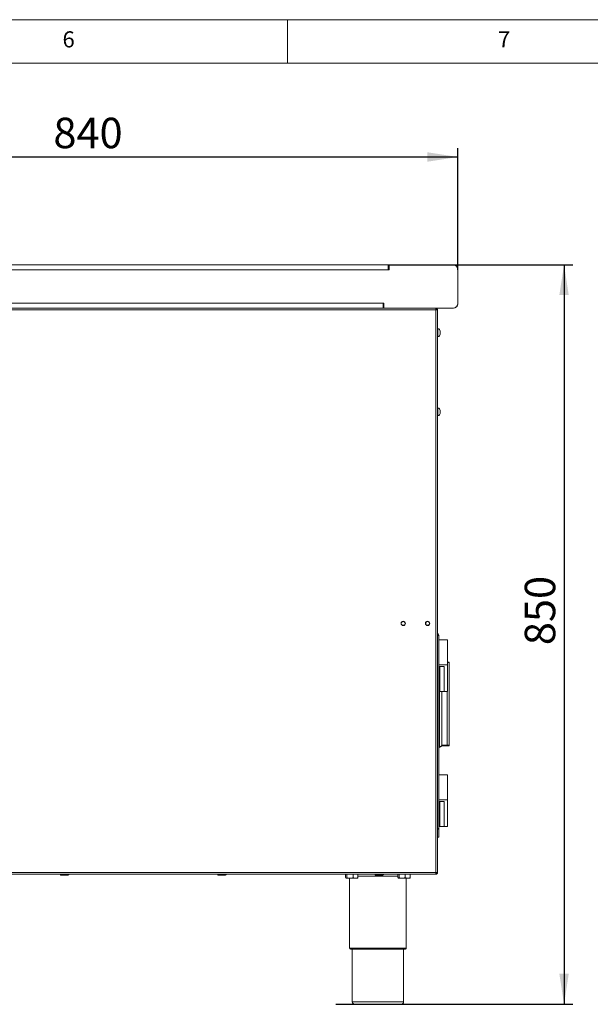
# Model space of a CAD drawing. Units: millimetres. Extents: x 5 to 415, y 5 to 292.
# Drawn here: x 279 to 345, y 179 to 292 of the extents above; entities that cross this region are included whole.
import ezdxf

# ---------------------------------------------------------------- set-up
doc = ezdxf.new("R2010")
doc.units = ezdxf.units.MM
doc.layers.add('BEMAßUNG', color=96, linetype='Continuous')
doc.layers.add('KONTUR', color=1, linetype='Continuous')
doc.styles.add('SLDTEXTSTYLE0', font='TXT', dxfattribs={"width": 0.605})
doc.styles.add('SLDTEXTSTYLE1', font='TXT', dxfattribs={"width": 0.75})
doc.dimstyles.new('SLDDIMSTYLE1', dxfattribs={"dimtxt": 3.5, "dimasz": 3.5, "dimexe": 0, "dimexo": 0.0625, "dimgap": 0.875, "dimtad": 2, "dimlfac": 10, "dimrnd": 1e-09, "dimzin": 12, "dimdsep": 46, "dimtxsty": 'SLDTEXTSTYLE0', "dimsah": 1, "dimcen": 0.09, "dimadec": 0, "dimazin": 3, "dimtfac": 1, "dimtdec": 3, "dimtofl": 0, "dimtmove": 0, "dimatfit": 3, "dimfxl": 0, "dimfrac": 2, "dimtolj": 1, "dimtzin": 12, "dimarcsym": 0})
doc.dimstyles.new('SLDDIMSTYLE2', dxfattribs={"dimtxt": 3.5, "dimasz": 3.5, "dimexe": 0, "dimexo": 0.0625, "dimgap": 0.875, "dimtad": 2, "dimdec": 0, "dimlfac": 10, "dimrnd": 1e-09, "dimzin": 12, "dimdsep": 46, "dimtxsty": 'SLDTEXTSTYLE0', "dimsah": 1, "dimcen": 0.09, "dimadec": 0, "dimazin": 3, "dimtfac": 1, "dimtdec": 3, "dimtofl": 0, "dimtmove": 0, "dimatfit": 3, "dimfxl": 0, "dimfrac": 2, "dimtolj": 1, "dimtzin": 12, "dimarcsym": 0})

# ---------------------------------------------------------------- blocks, each defined once
blk = doc.blocks.new('_D_3')
at = {"layer": 'BEMAßUNG'}
for p, q in [((321.5, 263.86), (342.75, 263.86)), ((341.75, 263.86), (341.75, 178.91)), ((315.54, 178.91), (342.75, 178.91))]:
    blk.add_line(p, q, dxfattribs=at)
for points in [[(341.75, 263.86), (341.21, 260.36), (342.29, 260.36)], [(341.75, 178.91), (342.29, 182.41), (341.21, 182.41)]]:
    blk.add_solid(points, dxfattribs=at)
at = {"layer": 'BEMAßUNG', "insert": (337.24, 220.16), "char_height": 3.5, "attachment_point": 1, "rotation": 90, "style": 'SLDTEXTSTYLE0'}
blk.add_mtext('850', dxfattribs=at)
blk = doc.blocks.new('_D_7')
at = {"layer": 'KONTUR'}
for p, q in [((245.59, 268.77), (245.59, 277.23)), ((329.57, 263.27), (329.57, 277.23)), ((245.59, 276.23), (329.57, 276.23))]:
    blk.add_line(p, q, dxfattribs=at)
for points in [[(245.59, 276.23), (249.09, 275.69), (249.09, 276.77)], [(329.57, 276.23), (326.07, 276.77), (326.07, 275.69)]]:
    blk.add_solid(points, dxfattribs=at)
at = {"layer": 'KONTUR', "insert": (283.12, 280.74), "char_height": 3.5, "attachment_point": 1, "style": 'SLDTEXTSTYLE0'}
blk.add_mtext('840', dxfattribs=at)

msp = doc.modelspace()

# ---------------------------------------------------------------- linework, layer by layer
at = {"color": 7, "linetype": 'Continuous', "lineweight": 0}
for p, q in [((415, 292), (5, 292)), ((310, 292), (310, 287)), ((410, 287), (10, 287))]:
    msp.add_line(p, q, dxfattribs=at)
at = {"color": 7, "linetype": 'Continuous', "lineweight": 15}
for p, q in [((247.399, 263.856), (321.5533, 263.856)), ((321.6533, 263.856), (321.5533, 263.856)), ((321.5533, 263.7756), (321.5533, 263.856)), ((321.5533, 263.7756), (321.5533, 263.256)), ((321.6533, 263.556), (321.5533, 263.556)), ((321.6533, 263.856), (321.6533, 263.256)), ((328.9733, 263.856), (321.6533, 263.856)), ((321.5533, 263.256), (247.3933, 263.256)), ((321.6533, 263.406), (321.5533, 263.406)), ((321.6533, 263.256), (321.5533, 263.256)), ((329.5733, 259.456), (329.5733, 263.256)), ((239.5733, 259.456), (320.9733, 259.456)), ((320.9733, 259.456), (320.9733, 258.856)), ((320.9733, 259.456), (321.0733, 259.456)), ((321.0733, 259.456), (321.0733, 258.856)), ((329.5733, 259.4537), (329.5733, 259.456)), ((320.9733, 258.856), (239.5733, 258.856)), ((240.134, 258.656), (327.034, 258.656)), ((320.9733, 258.856), (321.0733, 258.856)), ((328.9733, 258.856), (321.0733, 258.856)), ((327.034, 258.856), (327.034, 258.756)), ((327.034, 258.656), (327.034, 194.056)), ((327.034, 258.656), (327.234, 258.656)), ((327.234, 194.056), (327.234, 258.656)), ((327.274, 256.531), (327.234, 256.531)), ((327.274, 256.531), (327.274, 255.581)), ((327.514, 256.2295), (327.514, 255.8825)), ((327.234, 255.581), (327.274, 255.581)), ((327.274, 247.431), (327.234, 247.431)), ((327.274, 247.431), (327.274, 246.8606)), ((327.274, 246.8606), (327.274, 246.481)), ((327.514, 247.1295), (327.514, 246.9212)), ((327.514, 246.9212), (327.514, 246.7825)), ((327.234, 246.481), (327.274, 246.481)), ((327.234, 221.276), (327.384, 221.276)), ((327.384, 221.276), (327.384, 220.776)), ((327.384, 217.901), (327.384, 220.776)), ((328.384, 220.776), (327.384, 220.776)), ((328.384, 217.901), (328.384, 220.776)), ((327.384, 217.901), (327.384, 217.701)), ((328.384, 217.901), (327.384, 217.901)), ((327.384, 217.701), (327.384, 214.826)), ((327.5026, 217.701), (327.384, 217.701)), ((327.5026, 217.701), (327.5026, 214.826)), ((327.9772, 217.701), (327.5026, 217.701)), ((327.9772, 217.701), (327.9772, 214.826)), ((328.564, 218.1995), (328.384, 218.2042)), ((328.384, 214.826), (328.384, 217.901)), ((328.564, 218.1495), (328.564, 218.1995)), ((328.564, 208.6625), (328.564, 218.1495)), ((327.384, 214.826), (327.384, 205.276)), ((327.5026, 214.826), (327.384, 214.826)), ((327.434, 214.826), (327.434, 208.506)), ((327.9772, 214.826), (327.5026, 214.826)), ((327.734, 208.6454), (327.734, 214.826)), ((327.9772, 214.826), (328.384, 214.826)), ((328.314, 214.826), (328.314, 208.656)), ((328.568, 210.4694), (328.568, 210.3838)), ((327.434, 208.506), (327.384, 208.506)), ((327.384, 208.406), (327.434, 208.406)), ((327.435, 208.4959), (327.434, 208.506)), ((327.435, 208.4959), (327.734, 208.6454)), ((327.734, 208.556), (327.435, 208.4065)), ((328.314, 208.656), (327.734, 208.656)), ((327.734, 208.6454), (327.734, 208.556)), ((328.314, 208.606), (327.734, 208.606)), ((328.314, 208.656), (328.564, 208.6625)), ((328.314, 208.606), (328.564, 208.6125)), ((328.564, 208.6125), (328.564, 208.6625)), ((327.384, 202.401), (327.384, 205.276)), ((328.384, 205.276), (327.384, 205.276)), ((328.384, 202.401), (328.384, 205.276)), ((327.384, 202.401), (327.384, 202.201)), ((328.384, 202.401), (327.384, 202.401)), ((327.384, 202.201), (327.384, 199.326)), ((327.5026, 202.201), (327.384, 202.201)), ((327.5026, 202.201), (327.5026, 199.326)), ((327.9772, 202.201), (327.5026, 202.201)), ((327.9772, 202.201), (327.9772, 199.326)), ((328.384, 199.326), (328.384, 202.401)), ((327.384, 199.106), (327.234, 199.106)), ((327.384, 199.326), (327.384, 199.106)), ((327.5026, 199.326), (327.384, 199.326)), ((327.384, 199.006), (327.384, 199.106)), ((327.9772, 199.326), (327.5026, 199.326)), ((327.9772, 199.326), (328.384, 199.326)), ((327.234, 199.006), (327.384, 199.006)), ((327.234, 198.106), (327.384, 198.106)), ((327.384, 199.006), (327.384, 198.106)), ((327.0269, 193.856), (270.1589, 193.856)), ((327.034, 194.056), (270.2522, 194.056)), ((283.925, 193.856), (283.925, 193.786)), ((283.925, 193.786), (283.975, 193.736)), ((283.925, 193.786), (284.875, 193.786)), ((283.9784, 193.736), (283.975, 193.736)), ((284.825, 193.736), (283.9784, 193.736)), ((284.825, 193.736), (284.875, 193.786)), ((284.875, 193.786), (284.875, 193.856)), ((301.992, 193.856), (301.992, 193.786)), ((301.992, 193.786), (302.042, 193.736)), ((301.992, 193.786), (302.942, 193.786)), ((302.0454, 193.736), (302.042, 193.736)), ((302.892, 193.736), (302.0454, 193.736)), ((302.892, 193.736), (302.942, 193.786)), ((302.942, 193.786), (302.942, 193.856)), ((316.6759, 193.846), (316.6759, 193.4765)), ((316.6759, 193.846), (316.8144, 193.846)), ((316.7091, 193.4046), (316.6759, 193.4765)), ((316.7451, 193.376), (316.7226, 193.3939)), ((316.804, 193.856), (316.804, 193.846)), ((316.8144, 193.846), (316.8144, 193.4765)), ((316.8144, 193.846), (317.5225, 193.846)), ((317.5225, 193.846), (317.5225, 193.4765)), ((317.5225, 193.846), (318.0921, 193.846)), ((317.964, 193.846), (317.964, 193.856)), ((318.0921, 193.846), (318.0921, 193.4765)), ((320.059, 193.856), (320.059, 193.786)), ((320.059, 193.786), (320.109, 193.736)), ((320.059, 193.786), (321.009, 193.786)), ((320.1124, 193.736), (320.109, 193.736)), ((320.959, 193.736), (320.1124, 193.736)), ((320.959, 193.736), (321.009, 193.786)), ((321.009, 193.786), (321.009, 193.856)), ((322.6759, 193.846), (322.6759, 193.4765)), ((322.6759, 193.846), (322.8144, 193.846)), ((322.7091, 193.4046), (322.6759, 193.4765)), ((322.7451, 193.376), (322.7226, 193.3939)), ((322.804, 193.856), (322.804, 193.846)), ((322.8144, 193.846), (322.8144, 193.4765)), ((322.8144, 193.846), (323.5225, 193.846)), ((323.5225, 193.846), (323.5225, 193.4765)), ((323.5225, 193.846), (324.0921, 193.846)), ((323.964, 193.846), (323.964, 193.856)), ((324.0921, 193.846), (324.0921, 193.4765)), ((327.034, 193.856), (327.0269, 193.856)), ((327.234, 194.056), (327.034, 194.056)), ((327.034, 193.856), (327.034, 193.956)), ((316.7193, 193.3907), (316.734, 193.376)), ((316.7451, 193.376), (316.734, 193.376)), ((316.7451, 193.376), (317.1685, 193.376)), ((317.134, 193.376), (317.134, 185.356)), ((317.1685, 193.376), (317.8073, 193.376)), ((317.8073, 193.376), (318.034, 193.376)), ((318.034, 193.376), (318.0486, 193.3907)), ((322.7193, 193.3907), (322.734, 193.376)), ((322.7451, 193.376), (322.734, 193.376)), ((322.7451, 193.376), (323.1685, 193.376)), ((323.1685, 193.376), (323.8073, 193.376)), ((323.634, 185.356), (323.634, 193.376)), ((323.8073, 193.376), (324.034, 193.376)), ((324.034, 193.376), (324.0486, 193.3907)), ((320.384, 185.256), (317.234, 185.256)), ((317.434, 185.256), (317.434, 179.206)), ((323.534, 185.256), (320.384, 185.256)), ((323.334, 179.206), (323.334, 185.256)), ((320.384, 178.906), (317.734, 178.906)), ((323.034, 178.906), (320.384, 178.906))]:
    msp.add_line(p, q, dxfattribs=at)
at = {"color": 8, "linetype": 'Continuous', "lineweight": 15}
for p, q in [((329.5733, 259.4537), (329.5733, 259.4537)), ((328.564, 218.1495), (328.384, 218.1542)), ((320.384, 193.606), (318.0921, 193.606)), ((322.6759, 193.606), (320.384, 193.606)), ((317.134, 185.356), (320.384, 185.356)), ((320.384, 185.356), (323.634, 185.356)), ((317.434, 179.206), (320.384, 179.206)), ((320.384, 179.206), (323.334, 179.206))]:
    msp.add_line(p, q, dxfattribs=at)
at = {"color": 7, "linetype": 'Continuous', "lineweight": 15}
for centre, radius in [((323.284, 222.656), 0.25), ((323.284, 222.656), 0.22), ((326.084, 222.656), 0.25), ((326.084, 222.656), 0.22)]:
    msp.add_circle(centre, radius, dxfattribs=at)
for centre, radius, start, end in [((328.9733, 263.256), 0.6, 0, 90), ((328.9733, 259.4537), 0.6, 264.979133, 0), ((328.9733, 259.456), 0.6, 270, 0), ((327.1654, 256.1983), 0.35, 5.118195, 71.92278), ((327.1654, 255.9137), 0.35, 288.07722, 354.881805), ((327.1654, 247.0983), 0.35, 5.118195, 71.92278), ((327.1654, 246.8137), 0.35, 288.07722, 354.881805), ((327.134, 221.276), 0.25, 0, 66.421822), ((328.544, 212.803), 0.023, 0, 29.591846), ((328.544, 211.649), 0.023, 330.408154, 0), ((328.544, 211.003), 0.023, 0, 29.591846), ((328.544, 209.849), 0.023, 330.408154, 0), ((327.3865, 208.5021), 0.1072, 296.262253, 296.867849), ((317.234, 185.356), 0.1, 180, 270), ((323.534, 185.356), 0.1, 270, 0), ((317.734, 179.206), 0.3, 180, 270), ((323.034, 179.206), 0.3, 270, 0)]:
    msp.add_arc(centre, radius, start, end, dxfattribs=at)
for centre, major_axis, ratio, start_param, end_param in [((327.4104, 208.506), (-0.0236, 0.0999), 0.21342177, 3.19193213, 4.56137054), ((328.3133, 208.656), (-0.0006, 0.05), 0.01299341, 3.14150823, 4.71222009)]:
    msp.add_ellipse(centre, major_axis=major_axis, ratio=ratio, start_param=start_param, end_param=end_param, dxfattribs=at)
for points, knots in [([(327.034, 258.656), (327.0334, 258.6822), (327.0322, 258.7346), (327.0304, 258.8007), (327.0287, 258.847), (327.0275, 258.853), (327.0269, 258.856)], [0, 0, 0, 0, 0.25000643, 0.50000011, 0.74999357, 1, 1, 1, 1]), ([(327.0335, 258.6654), (327.0379, 258.6629), (327.0437, 258.6598), (327.0467, 258.6542), (327.0474, 258.653)], [0, 0, 0, 0, 0.7726694, 1, 1, 1, 1]), ([(327.234, 258.656), (327.231, 258.6822), (327.2249, 258.7346), (327.1787, 258.8007), (327.1126, 258.847), (327.0602, 258.853), (327.034, 258.856)], [0, 0, 0, 0, 0.25000631, 0.5000064, 0.75000162, 1, 1, 1, 1]), ([(327.134, 258.656), (327.1325, 258.6691), (327.1295, 258.6953), (327.1063, 258.7283), (327.0733, 258.7515), (327.0471, 258.7545), (327.034, 258.756)], [0, 0, 0, 0, 0.25002679, 0.50000285, 0.75001231, 1, 1, 1, 1]), ([(327.234, 221.2656), (327.261, 221.2667), (327.3167, 221.269), (327.3725, 221.2725), (327.3801, 221.2748), (327.384, 221.276)], [0, 0, 0, 0, 0.32126043, 0.66062659, 1, 1, 1, 1]), ([(316.8144, 193.4765), (316.8049, 193.4531), (316.7856, 193.4053), (316.7617, 193.3781), (316.748, 193.3763), (316.7451, 193.376)], [0, 0, 0, 0, 0.43237809, 0.87954856, 1, 1, 1, 1]), ([(317.1685, 193.376), (317.1062, 193.3818), (316.9826, 193.3933), (316.8702, 193.449), (316.8144, 193.4765)], [0, 0, 0, 0, 0.50399563, 1, 1, 1, 1]), ([(317.5225, 193.4765), (317.474, 193.4531), (317.3754, 193.4053), (317.2532, 193.3781), (317.1833, 193.3763), (317.1685, 193.376)], [0, 0, 0, 0, 0.43238211, 0.87955317, 1, 1, 1, 1]), ([(317.8073, 193.376), (317.7449, 193.3849), (317.6456, 193.3991), (317.5559, 193.4555), (317.5225, 193.4765)], [0, 0, 0, 0, 0.62786568, 1, 1, 1, 1]), ([(318.0921, 193.4765), (318.0721, 193.464), (317.9879, 193.4111), (317.8893, 193.3771), (317.8127, 193.3761), (317.8073, 193.376)], [0, 0, 0, 0, 0.2240684, 0.94555167, 1, 1, 1, 1]), ([(318.0453, 193.3939), (318.0499, 193.3967), (318.0663, 193.4069), (318.0812, 193.4473), (318.0921, 193.4765)], [0, 0, 0, 0, 0.27510308, 1, 1, 1, 1]), ([(322.8144, 193.4765), (322.8049, 193.4531), (322.7856, 193.4053), (322.7617, 193.3781), (322.748, 193.3763), (322.7451, 193.376)], [0, 0, 0, 0, 0.43237809, 0.87954856, 1, 1, 1, 1]), ([(323.1685, 193.376), (323.1062, 193.3818), (322.9826, 193.3933), (322.8702, 193.449), (322.8144, 193.4765)], [0, 0, 0, 0, 0.50399563, 1, 1, 1, 1]), ([(323.5225, 193.4765), (323.474, 193.4531), (323.3754, 193.4053), (323.2532, 193.3781), (323.1833, 193.3763), (323.1685, 193.376)], [0, 0, 0, 0, 0.43238211, 0.87955317, 1, 1, 1, 1]), ([(323.8073, 193.376), (323.7449, 193.3849), (323.6456, 193.3991), (323.5559, 193.4555), (323.5225, 193.4765)], [0, 0, 0, 0, 0.62786568, 1, 1, 1, 1]), ([(324.0921, 193.4765), (324.0721, 193.464), (323.9879, 193.4111), (323.8893, 193.3771), (323.8127, 193.3761), (323.8073, 193.376)], [0, 0, 0, 0, 0.2240684, 0.94555167, 1, 1, 1, 1]), ([(324.0453, 193.3939), (324.0499, 193.3967), (324.0663, 193.4069), (324.0812, 193.4473), (324.0921, 193.4765)], [0, 0, 0, 0, 0.27510308, 1, 1, 1, 1]), ([(327.0269, 193.856), (327.0275, 193.859), (327.0287, 193.865), (327.0304, 193.9113), (327.0322, 193.9774), (327.0334, 194.0298), (327.034, 194.056)], [0, 0, 0, 0, 0.25000425, 0.50000585, 0.74999741, 1, 1, 1, 1]), ([(327.034, 193.856), (327.0602, 193.859), (327.1126, 193.865), (327.1787, 193.9113), (327.2249, 193.9774), (327.231, 194.0298), (327.234, 194.056)], [0, 0, 0, 0, 0.24999621, 0.49999956, 0.74999752, 1, 1, 1, 1]), ([(327.034, 193.956), (327.0471, 193.9575), (327.0733, 193.9605), (327.1063, 193.9836), (327.1295, 194.0167), (327.1325, 194.0429), (327.134, 194.056)], [0, 0, 0, 0, 0.24998779, 0.49999246, 0.7499974, 1, 1, 1, 1])]:
    msp.add_open_spline(points, degree=3, knots=knots, dxfattribs=at)

# ---------------------------------------------------------------- texts
at = {"color": 7, "linetype": 'Continuous', "lineweight": 0, "char_height": 1.8521, "attachment_point": 1, "style": 'SLDTEXTSTYLE1'}
for s, insert in [('6', (284.1667, 290.668)), ('6', (284.1667, 290.668)), ('7', (334.1667, 290.668)), ('7', (334.1667, 290.668))]:
    msp.add_mtext(s, dxfattribs=dict(at, insert=insert))

# ---------------------------------------------------------------- dimensions: what is measured, and where the dimension line sits
at = {"layer": 'BEMAßUNG'}
dim = msp.add_linear_dim(base=(341.7517, 178.906), p1=(321.493, 263.856), p2=(315.534, 178.906), angle=90, dimstyle='SLDDIMSTYLE1', dxfattribs=at)
dim.commit()
dim.dimension.update_dxf_attribs({"geometry": '_D_3', "text_midpoint": (341.7517, 224.1671), "dimtype": 160})
at = {"layer": 'KONTUR'}
dim = msp.add_linear_dim(base=(329.5733, 276.2323), p1=(245.5933, 268.756), p2=(329.5733, 263.256), dimstyle='SLDDIMSTYLE2', dxfattribs=at)
dim.commit()
dim.dimension.update_dxf_attribs({"geometry": '_D_7', "text_midpoint": (287.129, 276.2323), "dimtype": 160})

doc.saveas('drawing.dxf')
